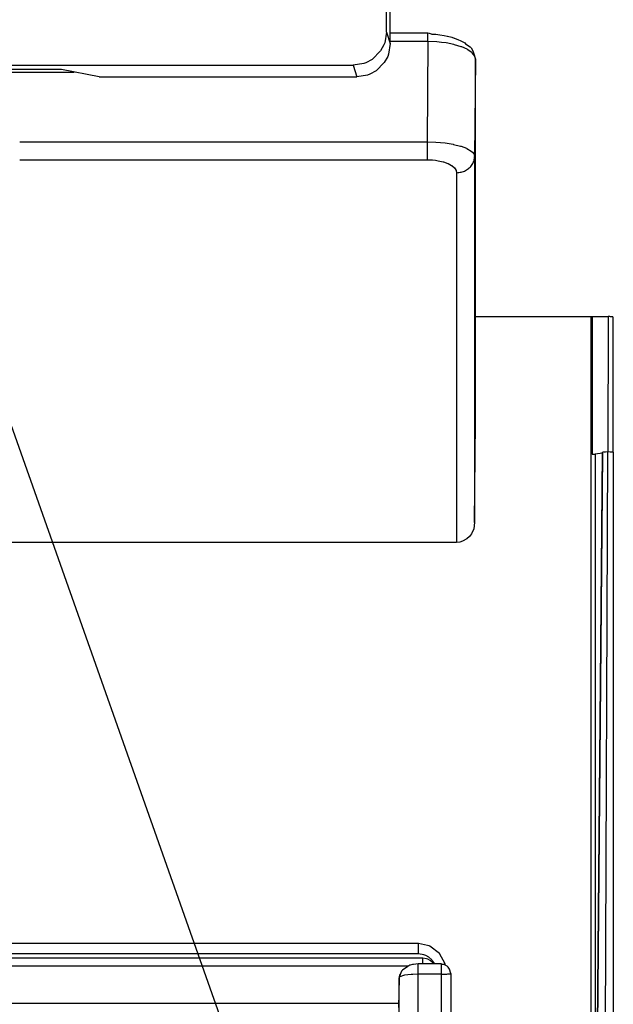
# Model space of a CAD drawing. Units: millimetres. Extents: x -99084 to -98664, y -102374 to -102077.
# Drawn here: x -98793 to -98781, y -102226 to -102205 of the extents above; entities that cross this region are included whole.
import ezdxf

# ---------------------------------------------------------------- set-up
doc = ezdxf.new("R2010")
doc.units = ezdxf.units.MM
doc.layers.add('1', color=7, linetype='Continuous')
doc.dimstyles.get("Standard").update_dxf_attribs({"dimtxt": 0.18, "dimasz": 0.18, "dimexe": 0.18, "dimexo": 0.0625, "dimgap": 0.09, "dimtad": 0, "dimtih": 1, "dimtoh": 1, "dimdec": 4, "dimzin": 0, "dimdsep": 46, "dimtxsty": 'Standard', "dimcen": 0.09, "dimadec": 0, "dimazin": 0, "dimtfac": 1, "dimtdec": 4, "dimtofl": 0, "dimtmove": 0, "dimatfit": 3, "dimfxl": 0, "dimtolj": 1, "dimtzin": 0, "dimarcsym": 0})

# ---------------------------------------------------------------- blocks, each defined once
blk = doc.blocks.new('00A00041A__74', base_point=(-494344.29, -511071.54))
at = {"color": 7, "linetype": 'Continuous'}
for p, q in [((-493926.12, -511029.38), (-493926.12, -510987.21)), ((-493926.53, -511028.17), (-493926.53, -511025.59)), ((-493926.53, -511028.17), (-493926.71, -511029.29)), ((-493926.8, -511029.51), (-493927.15, -511030.16)), ((-493926.71, -511029.29), (-493926.8, -511029.51)), ((-493926.12, -511029.38), (-493926.31, -511030.51)), ((-493927.15, -511030.16), (-493928.03, -511031.04)), ((-493926.39, -511030.73), (-493926.75, -511031.38)), ((-493926.31, -511030.51), (-493926.39, -511030.73)), ((-493977.73, -511031.66), (-493930.03, -511031.66)), ((-493928.9, -511031.48), (-493930.03, -511031.66)), ((-493928.68, -511031.39), (-493928.9, -511031.48)), ((-493928.03, -511031.04), (-493928.68, -511031.39)), ((-493926.75, -511031.38), (-493927.62, -511032.25)), ((-493977.84, -511032.37), (-493959.28, -511032.37)), ((-493956.65, -511032.88), (-493960.59, -511032.11)), ((-493928.5, -511032.69), (-493929.62, -511032.88)), ((-493928.28, -511032.61), (-493928.5, -511032.69)), ((-493927.62, -511032.25), (-493928.28, -511032.61)), ((-493956.65, -511032.88), (-493929.62, -511032.88))]:
    blk.add_line(p, q, dxfattribs=at)
at = {"color": 124, "linetype": 'Continuous'}
for p, q in [((-493926.53, -511028.17), (-493926.12, -511029.38)), ((-493930.03, -511031.66), (-493929.62, -511032.88)), ((-493960.59, -511032.11), (-493977.58, -511032.11))]:
    blk.add_line(p, q, dxfattribs=at)
blk = doc.blocks.new('00A00056A__86', base_point=(-495065.48, -511077.31))
blk.add_blockref('00A00041A__74', (-494344.29, -511071.54))
blk = doc.blocks.new('00A00058A__87', base_point=(-495087.79, -511282.27))
blk.add_blockref('00A00056A__86', (-495065.48, -511077.31))
blk = doc.blocks.new('28A00027A__90', base_point=(-495042.39, -511157.7))
at = {"color": 7, "linetype": 'Continuous'}
for p, q in [((-493926.12, -511028.26), (-493922.18, -511028.26)), ((-493922.18, -511028.26), (-493922.05, -511028.28)), ((-493922.18, -511028.26), (-493922.18, -511028.3)), ((-493922.05, -511028.28), (-493921.95, -511028.31)), ((-493921.95, -511028.31), (-493921.84, -511028.35)), ((-493921.84, -511028.35), (-493921.77, -511028.39)), ((-493921.77, -511028.39), (-493921.36, -511028.41)), ((-493921.36, -511028.41), (-493921.14, -511028.43)), ((-493921.14, -511028.43), (-493920.93, -511028.46)), ((-493920.93, -511028.46), (-493920.49, -511028.52)), ((-493920.49, -511028.52), (-493920.15, -511028.6)), ((-493920.15, -511028.6), (-493920.12, -511028.61)), ((-493920.12, -511028.61), (-493919.68, -511028.71)), ((-493919.68, -511028.71), (-493919.42, -511028.81)), ((-493919.42, -511028.81), (-493919.39, -511028.82)), ((-493919.39, -511028.82), (-493918.96, -511028.98)), ((-493918.96, -511028.98), (-493918.78, -511029.07)), ((-493918.78, -511029.07), (-493918.32, -511029.31)), ((-493918.32, -511029.31), (-493918.22, -511029.4)), ((-493918.22, -511029.4), (-493917.74, -511029.72)), ((-493917.74, -511029.72), (-493917.64, -511029.82)), ((-493917.64, -511029.82), (-493917.44, -511030.22)), ((-493917.44, -511030.22), (-493917.38, -511030.34)), ((-493917.38, -511030.34), (-493917.19, -511031.02)), ((-493917.19, -511069.1), (-493917.19, -511031.02)), ((-493917.28, -511079.65), (-493917.19, -511069.1)), ((-493917.37, -511080.3), (-493917.61, -511080.81)), ((-493917.28, -511079.65), (-493917.37, -511080.3)), ((-493918.08, -511081.34), (-493918.55, -511081.61)), ((-493917.82, -511081.1), (-493918.08, -511081.34)), ((-493917.61, -511080.81), (-493917.82, -511081.1)), ((-493919.18, -511081.72), (-493972.99, -511081.72)), ((-493918.84, -511081.69), (-493919.18, -511081.72)), ((-493918.55, -511081.61), (-493918.84, -511081.69))]:
    blk.add_line(p, q, dxfattribs=at)
at = {"color": 124, "linetype": 'Continuous'}
for p, q in [((-493922.18, -511029.18), (-493922.18, -511028.26)), ((-493922.18, -511029.18), (-493926.12, -511029.18)), ((-493922.18, -511029.18), (-493922.27, -511039.69)), ((-493921.24, -511029.21), (-493922.18, -511029.18)), ((-493920.76, -511029.26), (-493921.24, -511029.21)), ((-493920.27, -511029.32), (-493920.76, -511029.26)), ((-493919.45, -511029.48), (-493920.27, -511029.32)), ((-493919.38, -511029.5), (-493919.45, -511029.48)), ((-493918.7, -511029.71), (-493919.38, -511029.5)), ((-493918.61, -511029.74), (-493918.7, -511029.71)), ((-493918.07, -511029.98), (-493918.61, -511029.74)), ((-493917.99, -511030.03), (-493918.07, -511029.98)), ((-493917.54, -511030.35), (-493917.99, -511030.03)), ((-493917.42, -511030.48), (-493917.54, -511030.35)), ((-493917.27, -511030.69), (-493917.42, -511030.48)), ((-493917.19, -511031.02), (-493917.27, -511030.69)), ((-493917.19, -511031.02), (-493917.28, -511041.22)), ((-493964.99, -511039.69), (-493922.27, -511039.69)), ((-493922.27, -511039.69), (-493921.35, -511039.72)), ((-493922.27, -511039.69), (-493922.27, -511041.57)), ((-493921.35, -511039.72), (-493920.84, -511039.76)), ((-493920.84, -511039.76), (-493920.37, -511039.81)), ((-493920.37, -511039.81), (-493919.52, -511039.95)), ((-493919.52, -511039.95), (-493919.48, -511039.96)), ((-493919.48, -511039.96), (-493918.77, -511040.14)), ((-493918.77, -511040.14), (-493918.7, -511040.15)), ((-493918.7, -511040.15), (-493918.14, -511040.37)), ((-493918.14, -511040.37), (-493918.08, -511040.39)), ((-493918.08, -511040.39), (-493917.63, -511040.66)), ((-493917.63, -511040.66), (-493917.5, -511040.77)), ((-493917.5, -511040.77), (-493917.36, -511040.95)), ((-493917.36, -511040.95), (-493917.28, -511041.22)), ((-493964.99, -511041.57), (-493922.27, -511041.57)), ((-493922.27, -511041.57), (-493921.7, -511041.59)), ((-493921.7, -511041.59), (-493921.38, -511041.62)), ((-493921.38, -511041.62), (-493921.09, -511041.67)), ((-493921.09, -511041.67), (-493920.57, -511041.79)), ((-493920.57, -511041.79), (-493920.54, -511041.8)), ((-493920.54, -511041.8), (-493920.1, -511041.96)), ((-493920.1, -511041.96), (-493920.06, -511041.98)), ((-493920.06, -511041.98), (-493919.71, -511042.17)), ((-493917.28, -511041.22), (-493917.28, -511079.65)), ((-493919.71, -511042.17), (-493919.67, -511042.19)), ((-493919.67, -511042.19), (-493919.39, -511042.43)), ((-493919.39, -511042.43), (-493919.31, -511042.53)), ((-493919.31, -511042.53), (-493919.23, -511042.69)), ((-493919.23, -511042.69), (-493919.18, -511042.93)), ((-493919.18, -511042.93), (-493919.18, -511081.72))]:
    blk.add_line(p, q, dxfattribs=at)
blk.add_spline([(-493919.18, -511042.93), (-493918.69, -511042.87), (-493918.23, -511042.7), (-493917.84, -511042.43), (-493917.54, -511042.08), (-493917.34, -511041.66), (-493917.28, -511041.22)], degree=3, dxfattribs=at)
blk = doc.blocks.new('28A00026A__106', base_point=(-494021.74, -511289.17))
at = {"color": 7, "linetype": 'Continuous'}
for p, q in [((-493924.96, -511126.72), (-493925.1, -511127.08)), ((-493924.85, -511126.6), (-493924.96, -511126.72)), ((-493924.3, -511126.21), (-493924.85, -511126.6)), ((-493924.06, -511126.1), (-493924.3, -511126.21)), ((-493924.03, -511126.08), (-493924.06, -511126.1)), ((-493923.8, -511126.02), (-493924.03, -511126.08)), ((-493923.69, -511126), (-493923.8, -511126.02)), ((-493923.19, -511125.95), (-493923.69, -511126)), ((-493920.79, -511125.95), (-493923.19, -511125.95)), ((-493920.72, -511125.97), (-493920.79, -511125.95)), ((-493920.65, -511126), (-493920.72, -511125.97)), ((-493920.48, -511126.02), (-493920.65, -511126)), ((-493920.15, -511126.2), (-493920.48, -511126.02)), ((-493920.06, -511126.3), (-493920.15, -511126.2)), ((-493919.92, -511126.51), (-493920.06, -511126.3)), ((-493919.79, -511126.97), (-493919.92, -511126.51)), ((-493925.19, -511127.4), (-493925.26, -511130.52)), ((-493925.13, -511127.16), (-493925.19, -511127.4)), ((-493925.1, -511127.08), (-493925.13, -511127.16)), ((-493919.79, -511126.97), (-493919.79, -511194.88)), ((-493925.25, -511130.12), (-493973.79, -511130.12))]:
    blk.add_line(p, q, dxfattribs=at)
at = {"color": 124, "linetype": 'Continuous'}
for p, q in [((-493923.19, -511127.03), (-493923.19, -511125.95)), ((-493920.79, -511125.95), (-493920.79, -511127.03)), ((-493925.18, -511127.37), (-493925.19, -511127.4)), ((-493925.18, -511176.7), (-493925.19, -511127.4)), ((-493925.09, -511127.29), (-493925.18, -511127.37)), ((-493925.03, -511127.26), (-493925.09, -511127.29)), ((-493924.83, -511127.19), (-493925.03, -511127.26)), ((-493924.64, -511127.15), (-493924.83, -511127.19)), ((-493924.28, -511127.09), (-493924.64, -511127.15)), ((-493923.93, -511127.06), (-493924.28, -511127.09)), ((-493923.86, -511127.05), (-493923.93, -511127.06)), ((-493923.75, -511127.05), (-493923.86, -511127.05)), ((-493923.19, -511127.03), (-493923.75, -511127.05)), ((-493923.18, -511178), (-493923.19, -511127.03)), ((-493920.79, -511127.03), (-493923.19, -511127.03)), ((-493920.79, -511127.03), (-493920.79, -511194.96))]:
    blk.add_line(p, q, dxfattribs=at)
at = {"color": 7, "linetype": 'Continuous'}
blk.add_spline([(-493925.11, -511127.05), (-493925.17, -511127.22), (-493925.19, -511127.4)], degree=3, dxfattribs=at)
at = {"color": 124, "linetype": 'Continuous'}
blk.add_spline([(-493920.79, -511127.03), (-493920.53, -511127.03), (-493920.29, -511127.02), (-493920.09, -511127.01), (-493919.93, -511126.99), (-493919.83, -511126.98), (-493919.79, -511126.97)], degree=3, dxfattribs=at)
blk = doc.blocks.new('28A00025A__107', base_point=(-495057.13, -511290.94))
at = {"color": 7, "linetype": 'Continuous'}
for p, q in [((-493917.19, -511058.03), (-493905.1, -511058.03)), ((-493905.1, -511058.03), (-493904.96, -511058.03)), ((-493904.96, -511058.03), (-493903.28, -511058.03)), ((-493904.96, -511058.03), (-493904.96, -511072.47)), ((-493902.78, -511058.07), (-493902.78, -511072.23)), ((-493904.96, -511072.47), (-493904.87, -511072.47)), ((-493904.87, -511072.47), (-493904.78, -511072.46)), ((-493904.78, -511072.46), (-493904.75, -511072.46)), ((-493904.75, -511072.46), (-493904.71, -511072.46)), ((-493904.71, -511072.46), (-493904.65, -511072.45)), ((-493903.87, -511072.36), (-493904.65, -511072.45)), ((-493903.87, -511072.36), (-493904.54, -511149.52)), ((-493903.87, -511072.36), (-493903.86, -511072.25)), ((-493903.86, -511072.25), (-493903.82, -511072.24)), ((-493903.82, -511072.24), (-493903.79, -511072.23)), ((-493903.79, -511072.23), (-493903.71, -511072.22)), ((-493903.71, -511072.22), (-493903.57, -511072.21)), ((-493903.66, -511155.41), (-493903.3, -511072.2)), ((-493903.57, -511072.21), (-493903.54, -511072.21)), ((-493903.54, -511072.21), (-493903.3, -511072.2)), ((-493903.3, -511072.2), (-493903.06, -511072.21)), ((-493903.06, -511072.21), (-493903.02, -511072.21)), ((-493903.02, -511072.21), (-493902.89, -511072.22)), ((-493902.89, -511072.22), (-493902.81, -511072.22)), ((-493902.81, -511072.22), (-493902.78, -511072.23)), ((-493902.78, -511072.23), (-493902.74, -511072.24)), ((-493902.74, -511072.24), (-493902.74, -511156.17)), ((-493923.15, -511123.81), (-493971.65, -511123.81)), ((-493922.23, -511124.02), (-493923.15, -511123.81)), ((-493922.03, -511124.06), (-493922.23, -511124.02)), ((-493921.97, -511124.08), (-493922.03, -511124.06)), ((-493920.97, -511124.86), (-493921.97, -511124.08)), ((-493920.37, -511125.93), (-493920.97, -511124.86)), ((-493920.35, -511126.07), (-493920.37, -511125.93)), ((-493920.34, -511126.11), (-493920.35, -511126.07))]:
    blk.add_line(p, q, dxfattribs=at)
at = {"color": 124, "linetype": 'Continuous'}
for p, q in [((-493905.1, -511058.03), (-493905.1, -511156.25)), ((-493903.28, -511058.03), (-493903.3, -511072.2)), ((-493904.65, -511072.45), (-493904.65, -511156.23)), ((-493904.59, -511156.16), (-493903.86, -511072.25)), ((-493923.15, -511124.89), (-493923.15, -511123.81)), ((-493922.7, -511125.35), (-493972.21, -511125.35)), ((-493923.15, -511124.89), (-493971.65, -511124.89)), ((-493922.59, -511124.99), (-493923.15, -511124.89)), ((-493922.31, -511125.41), (-493922.7, -511125.35)), ((-493922.7, -511125.96), (-493922.7, -511125.35)), ((-493922.39, -511125.06), (-493922.59, -511124.99)), ((-493922.07, -511125.25), (-493922.39, -511125.06)), ((-493922.17, -511125.46), (-493922.31, -511125.41)), ((-493921.93, -511125.6), (-493922.17, -511125.46)), ((-493921.78, -511125.52), (-493922.07, -511125.25)), ((-493921.7, -511125.79), (-493921.93, -511125.6)), ((-493921.72, -511125.58), (-493921.78, -511125.52)), ((-493921.52, -511125.85), (-493921.72, -511125.58)), ((-493921.6, -511125.9), (-493921.7, -511125.79)), ((-493924.25, -511126.18), (-493972.21, -511126.18)), ((-493921.57, -511125.94), (-493921.6, -511125.9)), ((-493921.48, -511125.95), (-493921.52, -511125.85))]:
    blk.add_line(p, q, dxfattribs=at)
at = {"color": 7, "linetype": 'Continuous'}
blk.add_spline([(-493902.78, -511058.07), (-493902.79, -511058.07), (-493902.83, -511058.06), (-493902.92, -511058.04), (-493903.03, -511058.04), (-493903.15, -511058.03), (-493903.28, -511058.03)], degree=3, dxfattribs=at)
blk = doc.blocks.new('595465A__108', base_point=(-495069.79, -511290.94))
for name, p in [('28A00027A__90', (-495042.39, -511157.7)), ('28A00025A__107', (-495057.13, -511290.94)), ('28A00026A__106', (-494021.74, -511289.17))]:
    blk.add_blockref(name, p)
blk = doc.blocks.new('ASS_INTERNO_1600_SX__132', base_point=(-495069.79, -511290.94))
blk.add_blockref('595465A__108', (-495069.79, -511290.94))
blk = doc.blocks.new('P201_SLI_1600_ASM__133', base_point=(-495087.79, -511290.94))
for name, p in [('00A00058A__87', (-495087.79, -511282.27)), ('ASS_INTERNO_1600_SX__132', (-495069.79, -511290.94))]:
    blk.add_blockref(name, p)
blk = doc.blocks.new('Davanti1', base_point=(-494477.77, -510992.636))
blk.add_blockref('P201_SLI_1600_ASM__133', (-495087.793, -511290.941))
at = {"layer": '1', "color": 2, "linetype": 'Continuous', "has_arrowhead": 0}
blk.add_leader([(-493907.804, -511233.871), (-494030.2, -510887.344), (-494112.6, -510887.344)], dimstyle='Standard', dxfattribs=at)
blk = doc.blocks.new('1__284')
at = {"xscale": 0.2, "yscale": 0.2, "zscale": 0.2}
blk.add_blockref('Davanti1', (-98895.554, -102198.527), dxfattribs=at)

msp = doc.modelspace()

# ---------------------------------------------------------------- block references
msp.add_blockref('1__284', (0, 0))

doc.saveas('drawing.dxf')
